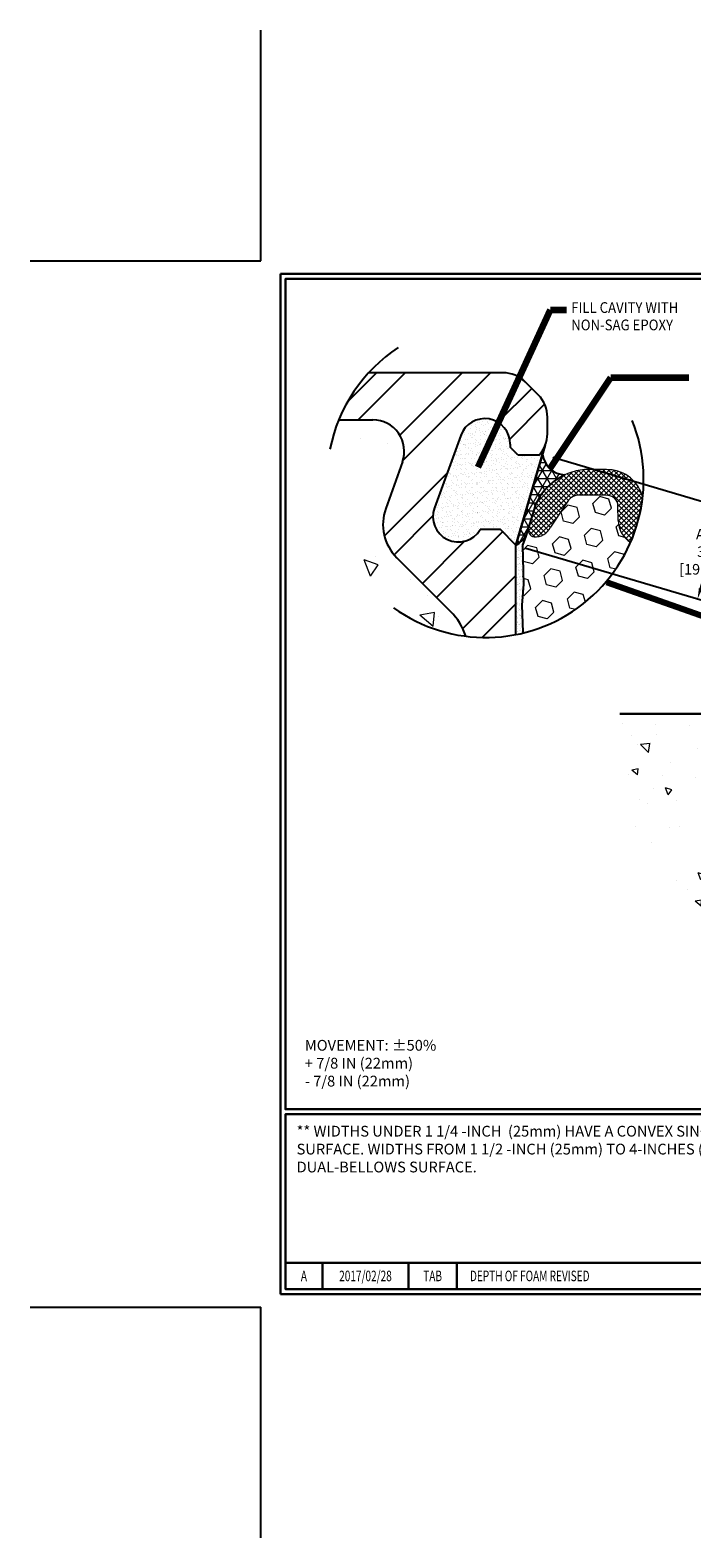
# Model space of a CAD drawing. Extents: x 209 to 2303, y 388 to 568.
# Drawn here: x 209 to 221, y 388 to 415 of the extents above; entities that cross this region are included whole.
import ezdxf
from ezdxf.enums import TextEntityAlignment as Align

# ---------------------------------------------------------------- set-up
doc = ezdxf.new("R2010")
doc.units = 0
doc.header["$LTSCALE"] = 5
doc.header["$MEASUREMENT"] = 0
doc.linetypes.add('PHANTOMX2', pattern=[5, 2.5, -0.5, 0.5, -0.5, 0.5, -0.5])
doc.layers.get('DEFPOINTS').update_dxf_attribs({"linetype": 'CONTINUOUS'})
for name, color, linetype, lineweight in [('CONCRETE - H', 130, 'CONTINUOUS', 15), ('CONCRETE - L', 132, 'PHANTOMX2', 30), ('CORNER BEAD - H', 50, 'CONTINUOUS', 15), ('EPOXY ADHESIVE - H', 50, 'CONTINUOUS', 15), ('EPOXY ADHESIVE - L', 52, 'CONTINUOUS', 25), ('FOAM INSERT - H', 150, 'CONTINUOUS', 15), ('SEALANT - L', 52, 'CONTINUOUS', 25), ('SILICONE BELLOWS - H', 20, 'CONTINUOUS', 13), ('SILICONE BELLOWS - L', 22, 'CONTINUOUS', 13), ('TBLOCK-T3', 241, 'CONTINUOUS', 20), ('TBLOCK-T5', 111, 'CONTINUOUS', 30), ('TEXT - 4', 241, 'CONTINUOUS', 25)]:
    doc.layers.add(name, color=color, linetype=linetype, lineweight=lineweight)
doc.layers.add('DIMS', color=50, linetype='CONTINUOUS')
doc.layers.add('STEEL', color=150, linetype='CONTINUOUS')
doc.styles.add('ROMANC', font='ROMANC.shx', dxfattribs={"width": 0.7, "height": 3.2})
doc.styles.add('ROMANS', font='romans', dxfattribs={"width": 0.9})
doc.dimstyles.get("Standard").update_dxf_attribs({"dimtxt": 0.18, "dimasz": 0.18, "dimexe": 0.18, "dimexo": 0.0625, "dimgap": 0.09, "dimtad": 0, "dimtih": 1, "dimtoh": 1, "dimdec": 4, "dimzin": 0, "dimdsep": 46, "dimtxsty": 'Standard', "dimcen": 0.09, "dimadec": 0, "dimazin": 0, "dimtfac": 1, "dimtdec": 4, "dimtofl": 0, "dimtmove": 0, "dimatfit": 3, "dimfxl": 1, "dimtolj": 1, "dimtzin": 0, "dimarcsym": 0})

# ---------------------------------------------------------------- blocks, each defined once
blk = doc.blocks.new('*D4')
at = {"layer": 'DEFPOINTS', "color": 0, "transparency": 16777216}
for p in [(218.2781998175027, 407.4977946181556), (221.5113166056167, 406.545512161137), (217.8019025625974, 405.8807064905494)]:
    blk.add_point(p, dxfattribs=at)
at = {"layer": 'DIMS', "transparency": 16777216}
for p, q in [((218.4580602682041, 407.4448185077522), (221.6911770563181, 406.4925360507335)), ((221.4583404952132, 406.3656517104355), (221.430317195931, 406.2705091414426)), ((217.9817630132989, 405.8277303801459), (221.2148798001589, 404.8754479234965)), ((221.0879954598609, 405.1082844846014), (221.1331457724421, 405.2615753832406))]:
    blk.add_line(p, q, dxfattribs=at)
for points in [[(221.4283637534296, 406.3744810621694), (221.4883172369968, 406.3568223587016), (221.5113166056167, 406.545512161137)], [(221.0580187180774, 405.1171138363353), (221.1179722016445, 405.0994551328675), (221.0350193494575, 404.9284240339)]]:
    blk.add_solid(points, dxfattribs=at)
at = {"layer": 'DIMS', "transparency": 16777216, "insert": (221.2817314841866, 405.7660422623416), "char_height": 0.1875, "attachment_point": 5, "rotation": 0.0009999999999999998, "style": 'ROMANS'}
blk.add_mtext('\\A1;APP. 3/4"\\P[19.1mm]', dxfattribs=at)

msp = doc.modelspace()

# ---------------------------------------------------------------- hatches: boundary and pattern name
at = {"layer": 'CONCRETE - H'}
h = msp.add_hatch(dxfattribs=at)
h.set_pattern_fill('AR-CONC', color=256, scale=0.4144138802495557, angle=90, style=0)
h.set_pattern_definition([(140, (-253.9296474628559, -553.7968132779204), (0.2600535575208115, 2.972425754200831), [0.3108104101871668, -3.418914512058835]), (85.00000000000001, (-253.9296474628559, -553.7968132779204), (-3.117188608198145, -0.5750047855236392), [0.2486483281497334, -2.735131609647068]), (190.45144446, (-253.9079763354739, -553.5491111353979), (-2.857135018565284, 2.39742095930878), [0.2641482029457169, -2.905630232402886]), (136.1842, (-254.758475223355, -553.7968132779204), (0.6859348740957464, 4.422796210063055), [0.4662156152807498, -5.128371768088247]), (186.63563549, (-254.7013138446016, -553.4282470619983), (-4.036882691702494, 3.873368836284564), [0.3962225282020707, -4.358447801934498]), (81.18416399000002, (-254.758475223355, -553.7968132779204), (-4.036882689611526, 3.873368833717456), [0.3729724922246002, -4.10269741861474]), (111, (-254.5512682832303, -553.382399397671), (1.668508567423947, 2.473665676167355), [0.3108104101871668, -3.418914512058835]), (56.00000000000004, (-254.5512682832303, -553.382399397671), (-3.005122439310065, 1.008332508258313), [0.2486483281497334, -2.735131609647068]), (161.45144474, (-254.412225903532, -553.1762605927458), (-1.336613865358435, 3.481998154131714), [0.2641481946574391, -2.905630232402883]), (127.5, (-253.9296474628559, -553.7968132779204), (-1.379558336774622, 0.05039212825311628), [0, -2.701978499227104, 0, -2.776572997672023, 0, -2.745491956653307]), (97.49999999999993, (-253.9296474628559, -553.7968132779204), (-1.634496879370387, 1.090196677868566), [0, -1.583061022553303, 0, -2.639816417189671, 0, -1.046395047630128]), (57.49999999999999, (-253.9296474628559, -554.7209562308769), (0.09347051913975354, 2.212234271384788), [0, -1.036034700623888, 0, -3.232428265946532, 0, -4.289183660582896]), (47.5, (-253.9296474628559, -555.1353701111266), (-0.41484894160649, 2.416804433450528), [0, -1.346845110811056, 0, -2.146663899692699, 0, -3.045942019834235])])
h.paths.add_polyline_path([(215.2596733327995, 408.1105892790982), (214.6610122656103, 408.1105892790984, 0.09701182317136069), (214.4525116586885, 407.0460883775925, 0.3778004737226187), (216.9198551674668, 404.2467646254281, 0.1168568037360145), (216.6485209289247, 404.6866130863062), (215.6855893246548, 405.6495446905764, -0.2900568012195794), (215.4885971161701, 406.5272617573966), (215.7872424148969, 407.3613161952817, 0.5189080264198026)])
at = {"layer": 'CONCRETE - H', "lineweight": 13}
h = msp.add_hatch(dxfattribs=at)
h.set_pattern_fill('AR-CONC', color=256, scale=0.18, angle=90, style=0)
h.set_pattern_definition([(140, (0.9307284986254558, -0.62523279521821), (0.1129538429686713, 1.291068328681356), [0.135, -1.485]), (85.00000000000001, (0.9307284986254558, -0.62523279521821), (-1.353945840660021, -0.2497524005033999), [0.108, -1.188]), (190.45144446, (0.9401413178254558, -0.51764376941821), (-1.240991983743533, 1.041315924108801), [0.1147323456, -1.2620558016]), (136.1842, (0.5707284986254558, -0.62523279521821), (0.2979347054275379, 1.92103439520883), [0.2024999999999999, -2.227499999999998]), (186.63563549, (0.5955564512254559, -0.4651466542182099), (-1.753413481394191, 1.682391502213611), [0.1720986156, -1.893084768]), (81.18416399000002, (0.5707284986254558, -0.62523279521821), (-1.753413480485982, 1.682391501098591), [0.162, -1.7820000018]), (111, (0.6607284986254558, -0.4452327952182099), (0.7247140031976099, 1.074432693813231), [0.135, -1.485]), (56.00000000000004, (0.6607284986254558, -0.4452327952182099), (-1.305270081084335, 0.4379675974588472), [0.108, -1.188]), (161.45144474, (0.7211213318254559, -0.3556967380182099), (-0.5805560750514368, 1.512400278113948), [0.114732342, -1.262055801599999]), (127.5, (0.9307284986254558, -0.62523279521821), (-0.5992089368963607, 0.02188773957112324), [0, -1.1736, 0, -1.206, 0, -1.1925]), (97.49999999999996, (0.9307284986254558, -0.62523279521821), (-0.7099410813882484, 0.4735251673958675), [0, -0.6876, 0, -1.1466, 0, -0.4545]), (57.49999999999999, (0.9307284986254558, -1.02663279521821), (0.04059876912188361, 0.9608803851103361), [0, -0.4499999999999997, 0, -1.403999999999999, 0, -1.862999999999999]), (47.5, (0.9307284986254558, -1.20663279521821), (-0.1801889681981718, 1.049735104816295), [0, -0.585, 0, -0.9323999999999999, 0, -1.323])])
edge = h.paths.add_edge_path()
edge.add_line((224.7932220162775, 402.5174604192054), (224.3312121356506, 402.5174604192054))
edge.add_line((224.3312121356506, 402.5174604192054), (224.3312121356506, 402.8825536809242))
edge.add_line((224.3312121356506, 402.8825536809242), (219.6493413567577, 402.8825536809242))
edge.add_spline(control_points=[(219.6493413567577, 402.8825536809242), (219.6558576981904, 402.0642674842327), (219.6677088622118, 400.5760637070704), (221.4460632034854, 399.3543697776592), (220.9678748492153, 396.5244332293871), (224.3855498405934, 397.7869238261326), (226.024031725486, 397.4143816584207), (226.7651672137755, 397.2458694374914)], knot_values=[0, 0, 0, 0, 2.306627260093982, 4.195025426136737, 5.82168810753534, 8.771370105846671, 11.20756867575541, 11.20756867575541, 11.20756867575541, 11.20756867575541], degree=3, periodic=0)
edge.add_line((226.7651672137755, 397.2458694374914), (226.7651672137756, 399.6316445086061))
edge.add_line((226.7651672137756, 399.6316445086061), (226.7650733309763, 399.7184120793617))
edge.add_line((226.7650733309763, 399.7184120793617), (226.4000739520569, 399.7184120793617))
edge.add_line((226.4000739520569, 399.7184120793617), (226.4000739520569, 400.0942465935282))
edge.add_line((226.4000739520569, 400.0942465935282), (224.757159153402, 400.0942465935282))
edge.add_line((224.757159153402, 400.0942465935282), (222.6265986935226, 397.963686133649))
edge.add_line((222.6265986935226, 397.963686133649), (222.7953957568739, 397.7948890702976))
edge.add_line((222.7953957568739, 397.7948890702976), (222.5843994276848, 397.5838927411085))
edge.add_line((222.5843994276848, 397.5838927411085), (221.9092111742796, 398.2590809945138))
edge.add_line((221.9092111742796, 398.2590809945138), (222.1202075034687, 398.4700773237028))
edge.add_line((222.1202075034687, 398.4700773237028), (222.2890045668201, 398.3012802603515))
edge.add_line((222.2890045668201, 398.3012802603515), (224.0819708999969, 400.0942465935282))
edge.add_line((224.0819708999969, 400.0942465935282), (221.7451295745938, 400.0942465935282))
edge.add_line((221.7451295745938, 400.0942465935282), (221.7451295745938, 399.9002905778007))
edge.add_line((221.7451295745938, 399.9002905778007), (221.4467357042437, 399.9002905778007))
edge.add_line((221.4467357042437, 399.9002905778007), (221.4467357042437, 400.7357934147812))
edge.add_line((221.4467357042437, 400.7357934147812), (221.7451295745938, 400.7357934147812))
edge.add_line((221.7451295745938, 400.7357934147812), (221.7451295745938, 400.5418373990537))
edge.add_line((221.7451295745938, 400.5418373990537), (224.5295617055221, 400.5418373990537))
edge.add_line((224.5295617055221, 400.5418373990537), (224.6533859504198, 400.6656616439512))
edge.add_arc((224.3157918237173, 401.003255770654), 0.4774301925603028, 314.999999999971, 360)
edge.add_line((224.7932220162776, 401.003255770654), (224.7932220162775, 402.5174604192054))
h.paths.add_polyline_path([(226.257496164601, 401.0302618863488), (225.8392483765099, 401.4485096744398, -0.2900568012195794), (225.7536851287107, 401.8297446657305), (225.8834012321831, 402.1920148646169, 0.5189080264198721), (225.654252452899, 402.5174604192053), (225.2706522088379, 402.5174604192053), (225.2706522088378, 400.8054977098089, -0.1473168946215908), (225.1912456704748, 400.5418373990537), (226.4000739520569, 400.5418373990537), (226.4000739520568, 400.6860486581797, 0.1989123673796233)], flags=17)
at = {"layer": 'CORNER BEAD - H'}
h = msp.add_hatch(dxfattribs=at)
h.set_pattern_fill('NET3', color=256, scale=1.146341463414634, style=0)
h.set_pattern_definition([(0, (-302.0939786323837, -514.7343199746897), (0, 0.1432926829268292), []), (59.99999999999999, (-302.0939786323837, -514.7343199746897), (-0.1240951035910628, 0.07164634146341463), []), (120, (-302.0939786323837, -514.7343199746897), (-0.1240951035910628, -0.07164634146341459), [])])
edge = h.paths.add_edge_path()
edge.add_line((218.2686673782796, 407.4654308072452), (218.2781998175027, 407.4977946181556))
edge.add_arc((218.6865978046058, 407.5450088955725), 0.4111181142467352, 186.5946032609067, 268.4781409287753)
edge.add_arc((219.1207629917357, 406.1745366172245), 1.057704241366903, 114.8852157440571, 157.2042595521257)
edge.add_line((218.1456739574727, 406.5843410064951), (217.9803223164693, 406.0440748905518))
edge.add_arc((217.5080018796214, 406.3807977574799), 0.580059379871091, 300.4425023568617, 324.51447680277766, ccw=False)
edge.add_line((217.8019025625946, 405.8807064930848), (218.2539879329245, 407.4155922716697))
edge.add_arc((218.6849818667835, 407.3157284018578), 0.4424122099547779, 160.2219372689482, 166.9544358955174, ccw=False)
at = {"layer": 'EPOXY ADHESIVE - H'}
h = msp.add_hatch(dxfattribs=at)
h.set_pattern_fill('AR-SAND', color=256, scale=0.06878048780487804, style=0)
h.set_pattern_definition([(37.49999999999999, (-302.0939786323837, -514.7343199746897), (-0.004332713899246219, 0.1325278787467587), [0, -0.1045463414634146, 0, -0.1169268292682927, 0, -0.1117682926829268]), (7.499999999999999, (-302.0939786323837, -514.7343199746897), (0.1217261050940242, 0.1941085830231187), [0, -0.05639999999999998, 0, -0.09422926829268292, 0, -0.03610975609756097]), (327.5, (-302.1785786323837, -514.7343199746897), (0.2141921963448589, 0.0003892324627863691), [0, -0.03439024390243902, 0, -0.1238048780487805, 0, -0.1616341463414634]), (317.5, (-302.1785786323837, -514.7343199746897), (0.2067628542657041, 0.06036695349059958), [0, -0.01719512195121951, 0, -0.08116097560975608, 0, -0.09285365853658537])])
edge = h.paths.add_edge_path()
edge.add_line((217.168974419732, 406.1597208556989), (217.5276342756094, 406.1597208556989))
edge.add_line((217.5276342756094, 406.1597208556989), (217.8019025625945, 405.8807064930846))
edge.add_line((217.8019025625945, 405.8807064930847), (218.325818267915, 407.6594651480856))
edge.add_arc((217.8066486382237, 407.864059756486), 0.5580287252286493, 316.98313828669325, 338.49156914334804, ccw=False)
edge.add_line((218.2146529941178, 407.4833649919413), (217.8423624766386, 407.4833649919412))
edge.add_line((217.8423624766386, 407.4833649919412), (217.7017392378808, 407.623988230699))
edge.add_line((217.7017392378808, 407.6239882306989), (217.7017392378808, 407.6797911032219))
edge.add_arc((217.2486199129951, 407.6797911032219), 0.4531193248856918, 0, 160.000000000018)
edge.add_line((216.8228270270645, 407.8347670396628), (216.3540820764499, 406.5469008723654))
edge.add_arc((216.7798749623803, 406.3919249359245), 0.4531193248855175, 160.0000000000123, 329.1723848948316)
h = msp.add_hatch(dxfattribs=at)
h.set_pattern_fill('AR-SAND', color=256, scale=0.04585365853658536, style=0)
h.set_pattern_definition([(37.49999999999999, (-302.0939786323837, -514.7343199746897), (-0.002888475932830813, 0.08835191916450581), [0, -0.06969756097560975, 0, -0.07795121951219512, 0, -0.07451219512195122]), (7.499999999999999, (-302.0939786323837, -514.7343199746897), (0.08115073672934943, 0.1294057220154125), [0, -0.03759999999999999, 0, -0.06281951219512195, 0, -0.02407317073170732]), (327.5, (-302.1503786323836, -514.7343199746897), (0.1427947975632393, 0.0002594883085242461), [0, -0.02292682926829268, 0, -0.08253658536585366, 0, -0.1077560975609756]), (317.5, (-302.1503786323836, -514.7343199746897), (0.1378419028438027, 0.04024463566039972), [0, -0.01146341463414634, 0, -0.05410731707317073, 0, -0.06190243902439024])])
edge = h.paths.add_edge_path()
edge.add_arc((217.2657550357854, 407.0505346607987), 2.809871966711181, 281.0356684411395, 283.6218670672827)
edge.add_line((217.9275165447415, 404.3197010564623), (217.9260020065163, 404.3323125438626))
edge.add_line((217.9260020065163, 404.3323125438625), (217.9113023663422, 404.8169395541609))
edge.add_line((217.9113023663422, 404.8169395541609), (217.9411948845355, 405.1881529943382))
edge.add_line((217.9411948845355, 405.1881529943383), (217.9223902334549, 405.8814371079977))
edge.add_line((217.9223902334549, 405.8814371079976), (217.9803223164692, 406.0440748905517))
edge.add_arc((217.6744932976306, 406.2334803747029), 0.3597302130629811, 290.5618466229976, 328.229312353157, ccw=False)
edge.add_line((217.8008371122683, 405.8966672711971), (217.8019025625946, 405.8807064930847))
edge.add_line((217.8019025625946, 405.8807064930847), (217.8036208750001, 404.2926222603924))
at = {"layer": 'FOAM INSERT - H'}
h = msp.add_hatch(dxfattribs=at)
h.set_pattern_fill('HEX', color=256, scale=1.352682926829268, angle=45, style=0)
h.set_pattern_definition([(45, (-302.0939786323837, -514.7343199746897), (-0.2070864346566387, 0.2070864346566388), [0.1690853658536585, -0.338170731707317]), (165, (-302.0939786323837, -514.7343199746897), (-0.07579889586347605, -0.2828853305201147), [0.1690853658536585, -0.338170731707317]), (105, (-301.9744172235891, -514.614758565895), (-0.2828853305201148, -0.07579889586347589), [0.1690853658536585, -0.338170731707317])])
h.paths.add_polyline_path([(219.8440386543136, 405.9334697335246, -0.2580995581868486), (219.6224987251853, 406.3180502567387), (219.6178671576927, 406.583392580682, 0.395109191789603), (219.4405922888253, 406.7662055837629, 0.01627692934017499), (218.8990590220249, 406.7705783637622, 0.1948198558165317), (218.7419437430126, 406.6819195668488), (218.4189904181307, 406.1999645745209, -0.2393605689961382), (218.1255463372058, 406.0311107597633, -0.439654412365995), (218.024281183967, 406.1877050744442), (217.9803223164693, 406.0440748905517), (217.9223902334549, 405.8814371079976), (217.9411948845355, 405.1881529943383), (217.9113023663422, 404.8169395541609), (217.9260020065163, 404.3323125438625), (217.9275165447415, 404.3197010564623, 0.2352523967149451)])
at = {"layer": 'SILICONE BELLOWS - H'}
h = msp.add_hatch(dxfattribs=at)
h.set_pattern_fill('ANSI37', color=256, scale=0.504390243902439, style=0)
h.set_pattern_definition([(45, (-244.645396499224, -519.2983183906442), (-0.0445822202284689, 0.04458222022846891), []), (135, (-244.645396499224, -519.2983183906442), (-0.04458222022846891, -0.0445822202284689), [])])
edge = h.paths.add_edge_path()
edge.add_arc((217.2657550358082, 407.0505346606201), 2.809871966614103, 336.5748865127372, 353.5356237846383)
edge.add_arc((219.4316150413084, 406.5801415378974), 0.6448170731707237, 13.82122968032574, 87.23772625509632)
edge.add_arc((219.2140894283071, 402.0716665803929), 5.158536585364346, 87.23772625510061, 91.23297638933113)
edge.add_arc((219.1110643693639, 406.1838878440156), 1.045151368325015, 90.43722499013668, 157.4708593563462)
edge.add_line((218.1456739574724, 406.5843410064949), (218.024281183968, 406.1877050744476))
edge.add_arc((218.1467458951632, 406.1558597447464), 0.1265374668305534, 165.4238096807402, 260.3554229263544)
edge.add_arc((218.1494722532907, 406.3289399872966), 0.2987887183840748, 265.4070444793837, 334.4269874077211)
edge.add_line((218.4189904178334, 406.1999645740772), (218.7419437430131, 406.6819195668494))
edge.add_arc((218.9299534860531, 406.5322851581714), 0.2402875771618775, 97.38713186122828, 141.4841929140685, ccw=False)
edge.add_arc((219.1026812114307, 398.4530982455462), 8.319972206259957, 87.67232332075872, 91.40239134976332, ccw=False)
edge.add_arc((219.4316150413084, 406.5801415378974), 0.1862804878048432, 1.000000000015973, 87.23772625508423, ccw=False)
edge.add_line((219.6178671576927, 406.583392580682), (219.6224987251853, 406.3180502567385))
edge.add_arc((220.0809654732082, 406.3260528235929), 0.4585365853657458, 181.0000000000248, 238.8887059328947)
at = {"layer": 'STEEL'}
h = msp.add_hatch(dxfattribs=at)
h.set_pattern_fill('ANSI32', color=256, scale=2.865853658536585, style=0)
h.set_pattern_definition([(45, (-121.1972944122917, 321.6798680426943), (-0.7599242084398108, 0.7599242084398109), []), (45, (-120.6906782741818, 321.6798680426943), (-0.7599242084398108, 0.7599242084398109), [])])
edge = h.paths.add_edge_path()
edge.add_arc((217.265755035774, 407.0505346607965), 2.809871966711181, 262.786354800842, 281.0373107265772)
edge.add_line((217.8036999256055, 404.2926376785265), (217.8019878297735, 405.801901578519))
edge.add_arc((218.3349679283671, 405.8418807681658), 0.5344774280563013, 175.8342276404185, 184.2897607581327, ccw=False)
edge.add_line((217.8019025625945, 405.8807064930845), (217.5276342756094, 406.159720855699))
edge.add_line((217.5276342756094, 406.1597208556989), (217.168974419732, 406.1597208556989))
edge.add_arc((216.7798749623805, 406.3919249359247), 0.4531193248855605, 160.0000000000489, 329.1723848947949, ccw=False)
edge.add_line((216.3540820764499, 406.5469008723654), (216.8228270270645, 407.8347670396628))
edge.add_arc((217.2486199129951, 407.6797911032219), 0.453119324885666, 0, 160.0000000000179, ccw=False)
edge.add_line((217.7017392378808, 407.6797911032219), (217.7017392378808, 407.623988230699))
edge.add_line((217.7017392378808, 407.6239882306989), (217.8423624766386, 407.4833649919411))
edge.add_arc((217.8604371674118, 407.085092436301), 0.3986824839677732, 87.40154477949733, 92.59845522050267, ccw=False)
edge.add_line((217.878511858185, 407.4833649919412), (218.2146529941177, 407.4833649919412))
edge.add_arc((217.8066486382236, 407.8640597564863), 0.5580287252288916, 316.9831382866593, 359.9999999999732)
edge.add_line((218.3646773634525, 407.864059756486), (218.3646773634525, 408.1584605755293))
edge.add_arc((217.8066486382241, 408.1584605755289), 0.5580287252284502, 4.013860008006958e-11, 45.00000000003784)
edge.add_line((218.2012345339297, 408.5530464712351), (217.9700914677462, 408.7841895374186))
edge.add_arc((217.57550557204, 408.389603641713), 0.5580287252284504, 44.99999999996214, 89.99999999995985)
edge.add_line((217.5755055720404, 408.9476323669414), (215.192978935322, 408.9476323669414))
edge.add_arc((217.265755035787, 407.0505346607991), 2.809871966711186, 137.5338507408838, 157.8358852311253)
edge.add_line((214.6635127958078, 408.1105892790983), (215.2596733327994, 408.1105892790983))
edge.add_arc((215.2596733327993, 407.5525605538697), 0.5580287252285805, -19.700643887907972, 89.99999999998658, ccw=False)
edge.add_line((215.7850388267675, 407.3644458124808), (215.4876409310019, 406.5338751125948))
edge.add_arc((216.2756891719545, 406.2517030005118), 0.8370430878430828, 160.2993561121064, 224.9999999999905)
edge.add_line((215.6838103283952, 405.6598241569527), (216.6427198913355, 404.7009145940124))
edge.add_arc((215.8535480999234, 403.9117428026001), 1.116057450457337, 18.339309706619588, 45.00000000000699, ccw=False)

# ---------------------------------------------------------------- linework, layer by layer
at = {"layer": 'CONCRETE - L', "linetype": 'Continuous', "ltscale": 0.125}
msp.add_line((224.3312121356506, 402.8825536809242), (219.6493413567577, 402.8825536809242), dxfattribs=at)
at = {"layer": 'DEFPOINTS'}
for p, q in [((213.2643322332446, 410.9396061732789), (213.2643322332446, 415.0411686732789)), ((209.1627697332446, 410.9396061732789), (213.2643322332446, 410.9396061732789)), ((209.1627697332446, 392.3302311732789), (213.2643322332446, 392.3302311732789)), ((213.2643322332446, 388.2286686732789), (213.2643322332446, 392.3302311732789))]:
    msp.add_line(p, q, dxfattribs=at)
at = {"layer": 'DIMS'}
for p, q in [((218.325818267915, 407.6594651480856), (217.8019025625946, 405.8807064930847)), ((217.8019025625974, 405.8807064905494), (218.2781998175027, 407.4977946181555))]:
    msp.add_line(p, q, dxfattribs=at)
at = {"layer": 'EPOXY ADHESIVE - L'}
msp.add_lwpolyline([(217.8036208750001, 404.2926222603924), (217.8019025625946, 405.8807064930848, 0.1054217622193106), (217.9803223164693, 406.0440748905517), (217.9223902334549, 405.8814371079976), (217.9411948845355, 405.1881529943383), (217.9113023663422, 404.8169395541609), (217.9260020065163, 404.3323125438625), (217.9275165447415, 404.3197010564623)], format="xyb", dxfattribs=at)
at = {"layer": 'SEALANT - L'}
msp.add_lwpolyline([(218.2686673782796, 407.4654308072452), (218.2781998175027, 407.4977946181555, 0.373305590720954), (218.675679194707, 407.1340357969156, 0.1867793278099375), (218.1456739574727, 406.5843410064951), (217.9803223164693, 406.0440748905517, -0.105421762219056), (217.8019025625946, 405.8807064930848), (218.2539879329245, 407.4155922716697, -0.02938451995581673)], format="xyb", close=True, dxfattribs=at)
at = {"layer": 'SILICONE BELLOWS - L'}
for p, q in [((218.1456739574727, 406.5843410064951), (218.0242811839679, 406.1877050744476)), ((218.7419437430131, 406.6819195668494), (218.4189904178334, 406.1999645740772)), ((219.6224987251853, 406.3180502567386), (219.6178671576927, 406.5833925806822))]:
    msp.add_line(p, q, dxfattribs=at)
for centre, radius, start, end in [((219.1110643693648, 406.1838878440145), 1.045151368326195, 90.43722499019461, 157.4708593562877), ((219.2140894283069, 402.0716665803921), 5.158536585365128, 87.23772625510085, 91.23297638932966), ((219.4316150413084, 406.5801415378974), 0.6448170731707118, 13.82122966602661, 87.23772625511359), ((218.9299534860522, 406.5322851581731), 0.2402875771601217, 97.38713186109538, 141.484192914258), ((219.1026812114306, 398.4530982455511), 8.319972206255134, 87.67232332075709, 91.40239134976383), ((219.4316150413084, 406.5801415378974), 0.1862804878048581, 1.000000000021167, 87.23772625511359), ((220.0809654732083, 406.3260528235928), 0.4585365853658839, 180.9999999999984, 238.8887059336853), ((218.1467458951647, 406.1558597447475), 0.126537466831961, 165.4238096814566, 260.3554229259489), ((218.1494722532952, 406.3289399872983), 0.298788718385952, 265.4070444786485, 334.4269874053902)]:
    msp.add_arc(centre, radius, start, end, dxfattribs=at)
at = {"layer": 'STEEL'}
for p, q in [((217.5755055720404, 408.9476323669414), (215.1929789353221, 408.9476323669414)), ((218.2012345339297, 408.5530464712351), (217.9700914677462, 408.7841895374186)), ((214.6635127958078, 408.1105892790982), (215.2596733327994, 408.1105892790983)), ((218.3646773634525, 407.864059756486), (218.3646773634525, 408.1584605755293)), ((216.8228270270645, 407.8347670396628), (216.3540820764499, 406.5469008723654)), ((217.7017392378808, 407.6797911032219), (217.7017392378808, 407.6239882306989)), ((217.8423624766386, 407.4833649919412), (217.7017392378808, 407.6239882306989)), ((215.7850388267675, 407.3644458124808), (215.4876409310019, 406.5338751125946)), ((218.2146529941177, 407.4833649919412), (217.8423624766386, 407.4833649919412)), ((217.5276342756094, 406.1597208556989), (217.1689744197323, 406.1597208556989)), ((217.8019025625945, 405.8807064930847), (217.5276342756094, 406.1597208556989)), ((217.8037024877826, 404.2926381782964), (217.8019025625945, 405.8807064930847)), ((215.6838103283955, 405.6598241569527), (216.6427198913355, 404.7009145940124))]:
    msp.add_line(p, q, dxfattribs=at)
for centre, radius, start, end in [((217.5755055720404, 408.3872630512307), 0.5603693157104955, 44.99999999999901, 90), ((217.5755055720404, 408.3896036417125), 0.5580287252286585, 44.9999999999995, 90), ((217.8066486382237, 408.1584605755293), 0.5580287252286584, 0, 44.9999999999995), ((215.2596733327994, 407.5525605538695), 0.5580287252286584, 340.2993561121115, 90), ((217.2486199129951, 407.6797911032219), 0.4531193248856707, 0, 159.9999999999991), ((217.8066486382237, 407.864059756486), 0.5580287252286585, 316.9831382866849, 0), ((216.2756891719544, 406.2517030005119), 0.8370430878429872, 160.2993561121118, 224.9999999999989), ((216.7798749623802, 406.3919249359245), 0.4531193248856707, 159.9999999999991, 329.1723848948387), ((215.8535480999234, 403.9117428026003), 1.116057450457315, 18.3393097068527, 44.9999999999995)]:
    msp.add_arc(centre, radius, start, end, dxfattribs=at)
at = {"layer": 'TBLOCK-T5'}
for p, q in [((213.6158947332447, 392.5646061732789), (213.6158947332447, 410.7052311732788)), ((213.6158947332447, 410.7052311732788), (237.7330822332447, 410.7052311732788)), ((213.7034188497393, 393.1208802897734), (225.545026001409, 393.1208802897734)), ((214.3621834930059, 393.1208802897734), (214.3621834930059, 392.6521302897736)), ((215.8931590950704, 393.1208802897734), (215.8931590950704, 392.6521302897736)), ((216.7511784281886, 393.1208802897734), (216.7511784281886, 392.6521302897736)), ((213.6158947332447, 392.5646061732789), (237.7330822332447, 392.5646061732789))]:
    msp.add_line(p, q, dxfattribs=at)
for points in [[(237.64555811675, 395.8493631065514), (237.64555811675, 410.6177070567841), (213.7034188497393, 410.6177070567841), (213.7034188497393, 395.8493631065514)], [(225.545026001409, 392.6521302897736), (225.545026001409, 395.7618389900568), (213.7034188497393, 395.7618389900568), (213.7034188497393, 392.6521302897736)]]:
    msp.add_lwpolyline(points, close=True, dxfattribs=at)
at = {"layer": 'TEXT - 4'}
for centre, radius, start, end in [((217.2644558210259, 407.0425774918697), 2.82165766748809, 123.4688003947448, 168.8070605663394), ((217.265755035787, 407.0505346607991), 2.809871966711181, 234.3148495600618, 21.96155243968339)]:
    msp.add_arc(centre, radius, start, end, dxfattribs=at)

# ---------------------------------------------------------------- texts
at = {"layer": 'TBLOCK-T3', "style": 'ROMANC', "width": 0.7}
for s, p in [('A', (214.0328011713711, 392.8865052897739)), ('2017/02/28', (215.1276712940367, 392.8865052897739)), ('TAB', (216.322168761628, 392.8865052897739))]:
    msp.add_text(s, height=0.1874999999999975, dxfattribs=at).set_placement(p, align=Align.MIDDLE_CENTER)
msp.add_text('DEPTH OF FOAM REVISED', height=0.1874999999999975, dxfattribs=at).set_placement((216.9861657500623, 392.8865052897739), align=Align.MIDDLE_LEFT)
at = {"layer": 'TEXT - 4', "style": 'ROMANS', "width": 0.9}
for s, p in [('FILL CAVITY WITH', (218.7875338128772, 410.0126630877601)), ('NON-SAG EPOXY', (218.7875338128772, 409.7033172026669))]:
    msp.add_text(s, height=0.1910665760869565, dxfattribs=at).set_placement(p)
at = {"layer": 'TEXT - 4', "insert": (214.0492453402778, 397.0835031834918), "char_height": 0.1910665760869565, "attachment_point": 1, "style": 'ROMANS'}
msp.add_mtext('MOVEMENT: ±50%\\P^I^I+ 7/8 IN (22mm)\\P^I^I- 7/8 IN (22mm)', dxfattribs=at)
at = {"layer": 'TEXT - 4', "insert": (213.9024663968462, 395.5559296757571), "char_height": 0.1910665760869565, "attachment_point": 1, "style": 'ROMANS'}
msp.add_mtext_dynamic_manual_height_columns('** WIDTHS UNDER 1 1/4 -INCH  (25mm) HAVE A CONVEX SINGLE-BELLOWS SURFACE. WIDTHS FROM 1 1/2 -INCH (25mm) TO 4-INCHES (100mm) HAVE A DUAL-BELLOWS SURFACE.', width=9.959526569156946, gutter_width=25, heights=[0], dxfattribs=at)

# ---------------------------------------------------------------- dimensions: what is measured, and where the dimension line sits
at = {"layer": 'DIMS'}
dim = msp.add_linear_dim(base=(221.5113166056167, 406.545512161137), p1=(217.8019025625974, 405.8807064905492), p2=(218.2781998175027, 407.4977946181556), angle=73.5881859623985, text='APP. 3/4"\\P[19.1mm]', dimstyle='Standard', override={"dimtxt": 0.1875, "dimasz": 0.1875, "dimexe": 0.1875, "dimexo": 0.1875, "dimgap": 0.1875, "dimtih": 0, "dimtoh": 0, "dimdec": 2, "dimtxsty": 'ROMANS', "dimdle": 0.05, "dimclrd": 256, "dimclre": 256, "dimclrt": 256, "dimtfac": 0.45, "dimtdec": 2, "dimlwd": 65535, "dimlwe": 65535}, dxfattribs=at)
dim.commit()
dim.dimension.update_dxf_attribs({"geometry": '*D4', "text_midpoint": (221.2817314841866, 405.7660422623416), "dimtype": 160, "text_rotation": 0.001})

# ---------------------------------------------------------------- leaders
at = {"layer": 'TEXT - 4'}
for points in [[(217.1327030758827, 407.2715418764541), (218.4163585013216, 410.0695201969771), (218.7026907417738, 410.0695201969771)], [(218.4090429052834, 407.2417245706823), (219.4896769168625, 408.8654509968803), (220.882100835714, 408.8654509968803)], [(219.4213713769091, 405.2233833633381), (224.9931416887309, 403.2582365068415), (225.756575612698, 403.0064286783535)]]:
    msp.add_leader(points, dimstyle='Standard', override={"dimtxt": 0.7, "dimasz": 0.1875, "dimexe": 0.5, "dimexo": 0.5, "dimtih": 0, "dimtoh": 0, "dimtxsty": 'ROMANS', "dimdle": 0.05, "dimclrd": 256, "dimclre": 256, "dimclrt": 256, "dimtfac": 0.3, "dimlwd": 65535, "dimlwe": 65535}, dxfattribs=at)

doc.saveas('drawing.dxf')
